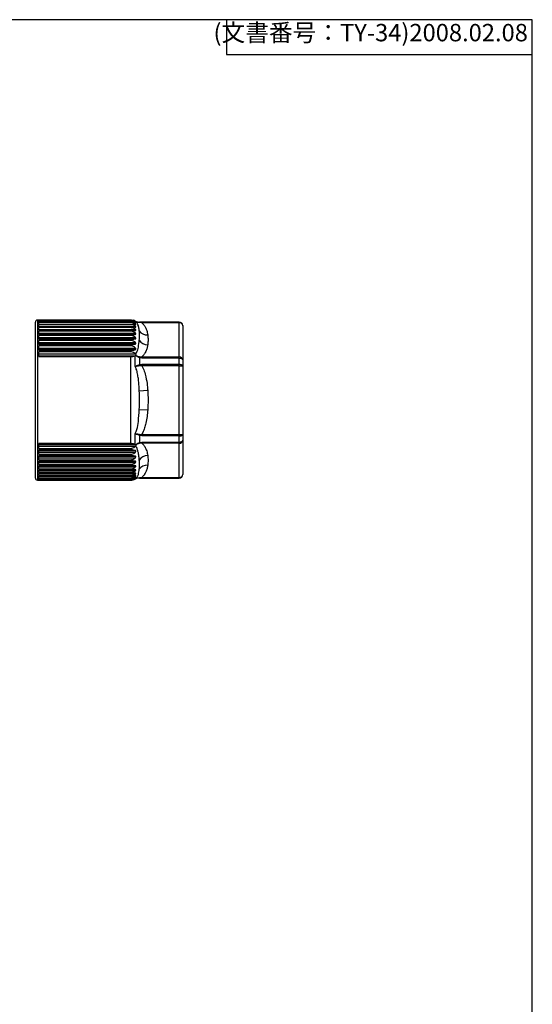
# Model space of a CAD drawing. Units: millimetres. Extents: x 7 to 410, y 11 to 291.
# Drawn here: x 336 to 410, y 149 to 291 of the extents above; entities that cross this region are included whole.
import ezdxf

# ---------------------------------------------------------------- set-up
doc = ezdxf.new("R2010")
doc.units = ezdxf.units.MM
doc.layers.add('TK3', color=5, linetype='Continuous', lineweight=25)
doc.styles.get("Standard").update_dxf_attribs({"font": 'ISOCP.SHX', "bigfont": 'bigfont.shx'})

# ---------------------------------------------------------------- blocks, each defined once
blk = doc.blocks.new('TK-A3')
for p, q in [((359, 280), (359, 275)), ((359, 275), (403, 275))]:
    blk.add_line(p, q)
blk.add_lwpolyline([(0, 0), (403, 0), (403, 280), (0, 280)], close=True)
at = {"insert": (402.36, 276.11), "char_height": 2.5, "width": 43.0784, "attachment_point": 9}
blk.add_mtext('(文書番号：TY-34)2008.02.08', dxfattribs=at)

msp = doc.modelspace()

# ---------------------------------------------------------------- linework, layer by layer
at = {"layer": 'TK3', "linetype": 'Continuous', "lineweight": 25}
for p, q in [((338.133, 226.207), (338.133, 247.107)), ((351.865, 247.407), (338.433, 247.407)), ((338.433, 247.407), (338.433, 225.948)), ((351.865, 247.392), (338.635, 247.392)), ((338.635, 247.319), (338.635, 247.392)), ((338.635, 247.319), (351.865, 247.319)), ((351.865, 247.282), (338.635, 247.282)), ((338.635, 247.128), (338.635, 247.282)), ((338.635, 247.128), (351.865, 247.128)), ((351.865, 247.064), (338.635, 247.064)), ((338.635, 246.831), (338.635, 247.064)), ((338.635, 246.84), (352.519, 246.84)), ((338.635, 246.831), (351.865, 246.831)), ((351.865, 246.742), (338.635, 246.742)), ((338.635, 246.432), (338.635, 246.742)), ((338.635, 246.498), (352.519, 246.498)), ((338.635, 246.432), (351.865, 246.432)), ((351.865, 246.318), (338.635, 246.318)), ((338.635, 245.934), (338.635, 246.318)), ((351.918, 247.406), (351.865, 247.407)), ((351.865, 247.392), (351.865, 247.407)), ((351.865, 247.282), (351.865, 247.319)), ((351.865, 247.064), (351.865, 247.128)), ((351.865, 246.742), (351.865, 246.831)), ((351.865, 246.318), (351.865, 246.432)), ((352.302, 247.079), (352.519, 247.079)), ((352.453, 247.213), (352.52, 247.213)), ((352.495, 247.227), (352.495, 247.257)), ((352.495, 247.227), (352.52, 247.213)), ((352.52, 247.213), (352.574, 247.185)), ((352.591, 247.174), (352.574, 247.185)), ((358.835, 247.107), (353.126, 247.107)), ((353.126, 247.107), (353.126, 247.093)), ((353.126, 247.093), (353.436, 247.095)), ((353.436, 247.029), (353.189, 247.042)), ((353.436, 247.029), (353.436, 247.095)), ((353.436, 247.095), (358.835, 247.095)), ((358.835, 247.029), (353.436, 247.029)), ((358.835, 247.095), (358.835, 247.107)), ((358.835, 247.029), (358.835, 247.095)), ((358.835, 242.105), (358.835, 247.029)), ((359.335, 246.607), (359.335, 246.596)), ((359.335, 246.596), (359.335, 241.672)), ((338.635, 246.056), (352.519, 246.056)), ((338.635, 245.934), (351.865, 245.934)), ((351.865, 245.797), (338.635, 245.797)), ((338.635, 245.342), (338.635, 245.797)), ((338.635, 245.52), (352.519, 245.52)), ((338.635, 245.357), (352.519, 245.357)), ((338.635, 245.342), (351.865, 245.342)), ((351.865, 245.182), (338.635, 245.182)), ((338.635, 244.661), (338.635, 245.182)), ((338.635, 244.893), (352.519, 244.893)), ((351.865, 245.797), (351.865, 245.934)), ((351.865, 245.182), (351.865, 245.342)), ((338.635, 244.706), (352.519, 244.706)), ((338.635, 244.661), (351.865, 244.661)), ((351.865, 244.48), (338.635, 244.48)), ((338.635, 243.898), (338.635, 244.48)), ((338.635, 244.181), (352.519, 244.181)), ((338.635, 243.973), (352.519, 243.973)), ((338.635, 243.898), (351.865, 243.898)), ((351.865, 243.698), (338.635, 243.698)), ((338.635, 243.06), (338.635, 243.698)), ((338.635, 243.392), (352.519, 243.392)), ((351.865, 244.48), (351.865, 244.661)), ((351.865, 243.698), (351.865, 243.898)), ((338.635, 243.164), (352.519, 243.164)), ((338.635, 243.06), (351.865, 243.06)), ((351.865, 242.842), (338.635, 242.842)), ((338.635, 242.155), (338.635, 242.842)), ((338.635, 242.532), (352.519, 242.532)), ((338.635, 242.286), (352.52, 242.286)), ((338.635, 242.155), (351.865, 242.155)), ((351.865, 242.842), (351.865, 243.06)), ((351.865, 229.659), (351.865, 242.155)), ((352.52, 242.286), (352.495, 242.276)), ((352.495, 240.741), (352.495, 242.276)), ((352.574, 242.315), (352.52, 242.286)), ((352.574, 242.315), (352.591, 242.334)), ((353.126, 241.984), (353.126, 241.016)), ((353.436, 241.942), (353.126, 241.984)), ((353.189, 242.12), (353.436, 242.105)), ((353.436, 241.942), (353.436, 242.105)), ((353.436, 242.105), (358.835, 242.105)), ((358.835, 241.942), (353.436, 241.942)), ((358.835, 241.942), (358.835, 242.105)), ((358.835, 241.06), (358.835, 241.942)), ((353.126, 241.016), (353.436, 241.06)), ((353.436, 240.83), (353.189, 240.829)), ((353.436, 240.83), (353.436, 241.06)), ((353.436, 241.06), (358.835, 241.06)), ((358.835, 240.83), (353.436, 240.83)), ((358.835, 240.83), (358.835, 241.06)), ((358.835, 230.983), (358.835, 240.83)), ((358.835, 240.83), (359.335, 240.83)), ((359.335, 241.672), (359.335, 240.83)), ((359.335, 240.83), (359.335, 230.983)), ((353.081, 237.239), (354.297, 237.325)), ((353.081, 234.575), (354.297, 234.489)), ((352.495, 229.538), (352.495, 231.073)), ((353.126, 230.798), (353.126, 229.83)), ((353.436, 230.753), (353.126, 230.798)), ((353.189, 230.985), (353.436, 230.983)), ((353.436, 230.983), (358.835, 230.983)), ((353.436, 230.753), (353.436, 230.983)), ((358.835, 230.753), (353.436, 230.753)), ((358.835, 230.983), (359.335, 230.983)), ((358.835, 230.753), (358.835, 230.983)), ((358.835, 229.872), (358.835, 230.753)), ((359.335, 230.983), (359.335, 230.141)), ((351.865, 229.659), (338.635, 229.659)), ((338.635, 228.971), (338.635, 229.659)), ((338.635, 229.527), (352.52, 229.527)), ((338.635, 229.282), (352.519, 229.282)), ((352.495, 229.538), (352.52, 229.527)), ((352.52, 229.527), (352.574, 229.499)), ((352.591, 229.48), (352.574, 229.499)), ((353.126, 229.83), (353.436, 229.872)), ((353.436, 229.708), (353.189, 229.694)), ((353.436, 229.872), (358.835, 229.872)), ((353.436, 229.708), (353.436, 229.872)), ((358.835, 229.708), (353.436, 229.708)), ((358.835, 229.708), (358.835, 229.872)), ((358.835, 224.785), (358.835, 229.708)), ((359.335, 230.141), (359.335, 225.218)), ((338.635, 228.971), (351.865, 228.971)), ((351.865, 228.754), (338.635, 228.754)), ((338.635, 228.116), (338.635, 228.754)), ((338.635, 228.65), (352.519, 228.65)), ((338.635, 228.422), (352.519, 228.422)), ((338.635, 228.116), (351.865, 228.116)), ((351.865, 227.916), (338.635, 227.916)), ((338.635, 227.334), (338.635, 227.916)), ((338.635, 227.841), (352.519, 227.841)), ((351.865, 228.754), (351.865, 228.971)), ((351.865, 227.916), (351.865, 228.116)), ((338.635, 227.633), (352.519, 227.633)), ((338.635, 227.334), (351.865, 227.334)), ((351.865, 227.152), (338.635, 227.152)), ((338.635, 226.632), (338.635, 227.152)), ((338.635, 227.107), (352.519, 227.107)), ((338.635, 226.921), (352.519, 226.921)), ((338.635, 226.632), (351.865, 226.632)), ((351.865, 226.472), (338.635, 226.472)), ((338.635, 226.017), (338.635, 226.472)), ((338.635, 226.457), (352.519, 226.457)), ((351.865, 227.152), (351.865, 227.334)), ((351.865, 226.472), (351.865, 226.632)), ((338.133, 224.707), (338.133, 226.207)), ((338.433, 225.948), (338.433, 224.407)), ((338.635, 226.294), (352.519, 226.294)), ((338.635, 226.017), (351.865, 226.017)), ((351.865, 225.879), (338.635, 225.879)), ((338.635, 225.495), (338.635, 225.879)), ((338.635, 225.757), (352.519, 225.757)), ((338.635, 225.495), (351.865, 225.495)), ((351.865, 225.381), (338.635, 225.381)), ((338.635, 225.072), (338.635, 225.381)), ((338.635, 225.316), (352.519, 225.316)), ((338.635, 225.072), (351.865, 225.072)), ((351.865, 224.982), (338.635, 224.982)), ((338.635, 224.749), (338.635, 224.982)), ((338.635, 224.974), (352.519, 224.974)), ((351.865, 225.879), (351.865, 226.017)), ((351.865, 225.381), (351.865, 225.495)), ((351.865, 224.982), (351.865, 225.072)), ((359.335, 225.218), (359.335, 225.207)), ((338.433, 224.407), (351.865, 224.407)), ((338.635, 224.749), (351.865, 224.749)), ((351.865, 224.686), (338.635, 224.686)), ((338.635, 224.532), (338.635, 224.686)), ((338.635, 224.532), (351.865, 224.532)), ((351.865, 224.495), (338.635, 224.495)), ((338.635, 224.422), (338.635, 224.495)), ((338.635, 224.422), (351.865, 224.422)), ((351.865, 224.686), (351.865, 224.749)), ((351.865, 224.495), (351.865, 224.532)), ((351.865, 224.407), (351.865, 224.422)), ((352.312, 224.735), (352.519, 224.735)), ((352.442, 224.6), (352.52, 224.6)), ((352.52, 224.6), (352.495, 224.586)), ((352.495, 224.557), (352.495, 224.586)), ((352.574, 224.628), (352.591, 224.639)), ((353.436, 224.718), (353.126, 224.721)), ((353.126, 224.721), (353.126, 224.707)), ((353.126, 224.707), (358.835, 224.707)), ((353.189, 224.772), (353.436, 224.785)), ((353.436, 224.785), (358.835, 224.785)), ((353.436, 224.718), (353.436, 224.785)), ((358.835, 224.718), (353.436, 224.718)), ((358.835, 224.718), (358.835, 224.785)), ((358.835, 224.707), (358.835, 224.718))]:
    msp.add_line(p, q, dxfattribs=at)
at = {"layer": 'TK3', "linetype": 'Continuous', "lineweight": 25, "flags": 128}
for points in [[(358.835, 241.942), (358.932, 241.937), (359.026, 241.921), (359.113, 241.896), (359.188, 241.863), (359.25, 241.822), (359.297, 241.776), (359.325, 241.725), (359.335, 241.672)], [(358.835, 241.06), (358.932, 241.056), (359.026, 241.043), (359.113, 241.022), (359.188, 240.993), (359.25, 240.958), (359.297, 240.918), (359.325, 240.875), (359.335, 240.83)], [(358.835, 230.753), (358.932, 230.758), (359.026, 230.771), (359.113, 230.792), (359.188, 230.821), (359.25, 230.856), (359.297, 230.895), (359.325, 230.939), (359.335, 230.983)], [(358.835, 229.872), (358.932, 229.877), (359.026, 229.892), (359.113, 229.917), (359.188, 229.951), (359.25, 229.992), (359.297, 230.038), (359.325, 230.089), (359.335, 230.141)]]:
    msp.add_lwpolyline(points, dxfattribs=at)
at = {"layer": 'TK3', "linetype": 'Continuous', "lineweight": 25}
for centre, radius, start, end in [((338.433, 247.107), 0.3, 90, 180), ((351.865, 246.007), 1.4, 63.2345, 76.66783), ((353.126, 248.507), 1.4, 243.2345, 270), ((353.099, 246.994), 0.103, 27.80683, 74.73946), ((358.835, 246.607), 0.5, 0, 90), ((358.835, 246.596), 0.5, 0.02962, 90.02959), ((358.866, 246.56), 0.47, 4.40195, 93.81126), ((354.207, 246.662), 1.389, 215.81493, 273.70073), ((354.324, 245.359), 1.501, 214.12207, 268.97203), ((354.189, 241.571), 1.14, 151.19473, 158.7698), ((358.866, 241.636), 0.47, 4.40195, 93.81126), ((350.221, 239.925), 3.103, 16.9272, 20.58712), ((350.221, 231.889), 3.103, 339.41288, 343.0728), ((354.189, 230.243), 1.14, 201.2302, 208.80527), ((358.866, 230.177), 0.47, 266.18874, 355.59805), ((354.324, 226.454), 1.501, 91.02797, 145.87793), ((354.207, 225.152), 1.389, 86.29927, 144.18507), ((358.866, 225.254), 0.47, 266.18874, 355.59805), ((358.835, 225.218), 0.5, 269.97041, 359.97038), ((358.835, 225.207), 0.5, 270, 0), ((338.433, 224.707), 0.3, 180, 270), ((351.865, 225.807), 1.4, 270, 296.7655), ((353.126, 223.307), 1.4, 90, 116.7655), ((353.099, 224.82), 0.103, 285.26054, 332.19317)]:
    msp.add_arc(centre, radius, start, end, dxfattribs=at)
for points, knots in [([(352.495, 247.227), (352.424, 247.263), (352.273, 247.338), (352.043, 247.387), (351.901, 247.391), (351.865, 247.392)], [0, 0, 0, 0, 0.3969726, 0.845896, 1, 1, 1, 1]), ([(351.865, 247.319), (351.968, 247.313), (352.173, 247.303), (352.385, 247.242), (352.488, 247.2), (352.519, 247.187)], [0, 0, 0, 0, 0.414537, 0.8261569, 1, 1, 1, 1]), ([(352.519, 247.079), (352.441, 247.125), (352.284, 247.218), (352.043, 247.276), (351.901, 247.281), (351.865, 247.282)], [0, 0, 0, 0, 0.424492, 0.8529361, 1, 1, 1, 1]), ([(351.865, 247.128), (351.968, 247.124), (352.173, 247.115), (352.385, 247.068), (352.488, 247.034), (352.519, 247.024)], [0, 0, 0, 0, 0.4145375, 0.8261581, 1, 1, 1, 1]), ([(352.519, 246.84), (352.441, 246.891), (352.284, 246.993), (352.043, 247.058), (351.901, 247.063), (351.865, 247.064)], [0, 0, 0, 0, 0.4245016, 0.8529439, 1, 1, 1, 1]), ([(351.865, 246.831), (351.968, 246.828), (352.173, 246.822), (352.385, 246.788), (352.488, 246.764), (352.519, 246.757)], [0, 0, 0, 0, 0.4145386, 0.8261601, 1, 1, 1, 1]), ([(352.519, 246.498), (352.441, 246.553), (352.284, 246.665), (352.043, 246.736), (351.901, 246.741), (351.865, 246.742)], [0, 0, 0, 0, 0.4245077, 0.85294893, 1, 1, 1, 1]), ([(351.865, 246.432), (351.968, 246.43), (352.173, 246.427), (352.385, 246.406), (352.488, 246.391), (352.519, 246.387)], [0, 0, 0, 0, 0.4145401, 0.8261632, 1, 1, 1, 1]), ([(352.519, 246.056), (352.441, 246.116), (352.284, 246.236), (352.043, 246.311), (351.901, 246.317), (351.865, 246.318)], [0, 0, 0, 0, 0.4245107, 0.8529514, 1, 1, 1, 1]), ([(352.519, 247.187), (352.534, 247.181), (352.55, 247.174), (352.562, 247.169), (352.562, 247.169)], [0, 0, 0, 0, 0.9727151, 1, 1, 1, 1]), ([(352.519, 247.024), (352.534, 247.019), (352.565, 247.009), (352.589, 247.005), (352.594, 247.013), (352.581, 247.031), (352.554, 247.055), (352.529, 247.072), (352.519, 247.079)], [0, 0, 0, 0, 0.1936962, 0.3898596, 0.5370118, 0.684096, 0.8727202, 1, 1, 1, 1]), ([(352.519, 246.757), (352.534, 246.753), (352.565, 246.746), (352.589, 246.748), (352.594, 246.762), (352.581, 246.785), (352.554, 246.813), (352.529, 246.832), (352.519, 246.84)], [0, 0, 0, 0, 0.1936832, 0.3898522, 0.5370046, 0.6840891, 0.872711, 1, 1, 1, 1]), ([(352.519, 246.387), (352.534, 246.385), (352.565, 246.382), (352.589, 246.39), (352.594, 246.409), (352.581, 246.437), (352.554, 246.468), (352.529, 246.489), (352.519, 246.498)], [0, 0, 0, 0, 0.1936639, 0.3898412, 0.5369939, 0.6840788, 0.8726972, 1, 1, 1, 1]), ([(352.591, 247.174), (352.594, 247.171), (352.602, 247.164), (352.6, 247.158), (352.584, 247.16), (352.568, 247.166), (352.562, 247.169)], [0, 0, 0, 0, 0.183272, 0.4544293, 0.7923199, 1, 1, 1, 1]), ([(353.081, 245.849), (353.072, 245.94), (353.046, 246.201), (352.976, 246.532), (352.843, 246.847), (352.712, 247.04), (352.594, 247.141), (352.562, 247.169)], [0, 0, 0, 0, 0.1798851, 0.5132301, 0.7183193, 0.9251025, 1, 1, 1, 1]), ([(352.574, 247.185), (352.593, 247.179), (352.761, 247.118), (352.954, 247.105), (353.126, 247.093)], [0, 0, 0, 0, 0.1139524, 1, 1, 1, 1]), ([(353.189, 247.042), (353.006, 247.064), (352.8, 247.09), (352.611, 247.166), (352.591, 247.174)], [0, 0, 0, 0, 0.89278588, 1, 1, 1, 1]), ([(353.436, 247.029), (353.438, 247.027), (353.582, 246.904), (353.814, 246.643), (354.078, 246.167), (354.226, 245.709), (354.278, 245.387), (354.297, 245.276)], [0, 0, 0, 0, 0.0037991, 0.2353489, 0.4676108, 0.8164588, 1, 1, 1, 1]), ([(351.865, 245.934), (351.968, 245.934), (352.173, 245.932), (352.385, 245.926), (352.488, 245.921), (352.519, 245.919)], [0, 0, 0, 0, 0.4145422, 0.8261674, 1, 1, 1, 1]), ([(352.519, 245.52), (352.441, 245.583), (352.284, 245.709), (352.043, 245.789), (351.901, 245.795), (351.865, 245.797)], [0, 0, 0, 0, 0.4245107, 0.8529514, 1, 1, 1, 1]), ([(351.865, 245.342), (351.968, 245.343), (352.173, 245.344), (352.385, 245.351), (352.488, 245.356), (352.519, 245.357)], [0, 0, 0, 0, 0.4145451, 0.8261729, 1, 1, 1, 1]), ([(352.519, 244.893), (352.441, 244.958), (352.284, 245.091), (352.043, 245.174), (351.901, 245.18), (351.865, 245.182)], [0, 0, 0, 0, 0.4245077, 0.8529489, 1, 1, 1, 1]), ([(352.519, 245.919), (352.534, 245.919), (352.565, 245.919), (352.589, 245.933), (352.594, 245.957), (352.581, 245.989), (352.554, 246.024), (352.529, 246.047), (352.519, 246.056)], [0, 0, 0, 0, 0.1936372, 0.389826, 0.5369791, 0.6840646, 0.8726781, 1, 1, 1, 1]), ([(352.519, 245.357), (352.534, 245.359), (352.565, 245.362), (352.589, 245.381), (352.594, 245.411), (352.581, 245.448), (352.554, 245.486), (352.529, 245.51), (352.519, 245.52)], [0, 0, 0, 0, 0.1936016, 0.3898057, 0.5369595, 0.6840456, 0.8726527, 1, 1, 1, 1]), ([(352.519, 244.706), (352.534, 244.71), (352.565, 244.716), (352.589, 244.741), (352.594, 244.775), (352.581, 244.816), (352.554, 244.857), (352.529, 244.882), (352.519, 244.893)], [0, 0, 0, 0, 0.1935547, 0.389779, 0.5369335, 0.6840205, 0.8726192, 1, 1, 1, 1]), ([(351.865, 244.661), (351.968, 244.663), (352.173, 244.667), (352.385, 244.688), (352.488, 244.702), (352.519, 244.706)], [0, 0, 0, 0, 0.4145488, 0.8261803, 1, 1, 1, 1]), ([(352.519, 244.181), (352.441, 244.249), (352.284, 244.386), (352.043, 244.472), (351.901, 244.479), (351.865, 244.48)], [0, 0, 0, 0, 0.4245016, 0.8529439, 1, 1, 1, 1]), ([(351.865, 243.898), (351.968, 243.901), (352.173, 243.908), (352.385, 243.942), (352.488, 243.966), (352.519, 243.973)], [0, 0, 0, 0, 0.4145538, 0.82619, 1, 1, 1, 1]), ([(352.519, 243.392), (352.441, 243.461), (352.284, 243.601), (352.043, 243.69), (351.901, 243.696), (351.865, 243.698)], [0, 0, 0, 0, 0.424492, 0.8529361, 1, 1, 1, 1]), ([(352.519, 243.973), (352.534, 243.978), (352.565, 243.988), (352.589, 244.018), (352.594, 244.056), (352.581, 244.101), (352.554, 244.144), (352.529, 244.17), (352.519, 244.181)], [0, 0, 0, 0, 0.1934618, 0.3897261, 0.5368822, 0.683971, 0.872553, 1, 1, 1, 1]), ([(352.519, 243.164), (352.534, 243.17), (352.565, 243.183), (352.589, 243.218), (352.594, 243.261), (352.581, 243.308), (352.554, 243.354), (352.529, 243.381), (352.519, 243.392)], [0, 0, 0, 0, 0.1935314, 0.3897657, 0.5369207, 0.6840081, 0.8726026, 1, 1, 1, 1]), ([(352.562, 242.477), (352.619, 242.577), (352.811, 242.915), (352.994, 243.629), (353.048, 244.185), (353.081, 244.517)], [0, 0, 0, 0, 0.14372324, 0.48711384, 1, 1, 1, 1]), ([(354.297, 243.858), (354.269, 243.698), (354.214, 243.377), (354.062, 242.944), (353.854, 242.565), (353.649, 242.299), (353.486, 242.151), (353.436, 242.105)], [0, 0, 0, 0, 0.2652611, 0.5319286, 0.722037, 0.9142867, 1, 1, 1, 1]), ([(351.865, 243.06), (351.968, 243.064), (352.173, 243.073), (352.385, 243.12), (352.488, 243.154), (352.519, 243.164)], [0, 0, 0, 0, 0.4145506, 0.8261839, 1, 1, 1, 1]), ([(352.519, 242.532), (352.441, 242.603), (352.284, 242.744), (352.043, 242.834), (351.901, 242.841), (351.865, 242.842)], [0, 0, 0, 0, 0.42447852, 0.85292511, 1, 1, 1, 1]), ([(351.865, 242.155), (351.968, 242.16), (352.173, 242.171), (352.375, 242.229), (352.472, 242.267), (352.495, 242.276)], [0, 0, 0, 0, 0.4345072, 0.8659567, 1, 1, 1, 1]), ([(352.562, 242.477), (352.558, 242.484), (352.545, 242.504), (352.529, 242.521), (352.519, 242.532)], [0, 0, 0, 0, 0.3617142, 1, 1, 1, 1]), ([(352.562, 242.477), (352.572, 242.461), (352.591, 242.427), (352.603, 242.38), (352.599, 242.35), (352.592, 242.337), (352.591, 242.334)], [0, 0, 0, 0, 0.3329512, 0.6687458, 0.9249532, 1, 1, 1, 1]), ([(353.126, 241.984), (352.974, 242.057), (352.78, 242.15), (352.61, 242.286), (352.574, 242.315)], [0, 0, 0, 0, 0.7823971, 1, 1, 1, 1]), ([(352.591, 242.334), (352.631, 242.315), (352.821, 242.224), (353.027, 242.166), (353.189, 242.12)], [0, 0, 0, 0, 0.2123512, 1, 1, 1, 1]), ([(352.495, 240.741), (352.498, 240.742), (352.541, 240.763), (352.734, 240.85), (352.955, 240.944), (353.126, 241.016)], [0, 0, 0, 0, 0.012197, 0.2357974, 1, 1, 1, 1]), ([(353.189, 240.829), (353.006, 240.798), (352.768, 240.759), (352.549, 240.744), (352.498, 240.741), (352.495, 240.741)], [0, 0, 0, 0, 0.76178279, 0.98725016, 1, 1, 1, 1]), ([(353.081, 237.239), (353.072, 237.445), (353.046, 238.031), (352.976, 238.849), (352.842, 239.685), (352.702, 240.276), (352.551, 240.615), (352.495, 240.741)], [0, 0, 0, 0, 0.1718933, 0.4904289, 0.6864065, 0.8840029, 1, 1, 1, 1]), ([(353.436, 240.83), (353.438, 240.826), (353.582, 240.58), (353.814, 240.058), (354.078, 239.108), (354.226, 238.19), (354.278, 237.546), (354.297, 237.325)], [0, 0, 0, 0, 0.0037991, 0.2353489, 0.4676108, 0.8164588, 1, 1, 1, 1]), ([(352.495, 231.073), (352.577, 231.272), (352.807, 231.831), (352.992, 233.013), (353.048, 233.99), (353.081, 234.575)], [0, 0, 0, 0, 0.1816956, 0.5098583, 1, 1, 1, 1]), ([(354.297, 234.489), (354.269, 234.169), (354.214, 233.526), (354.062, 232.662), (353.854, 231.902), (353.649, 231.37), (353.486, 231.075), (353.436, 230.983)], [0, 0, 0, 0, 0.2652611, 0.5319286, 0.722037, 0.9142867, 1, 1, 1, 1]), ([(352.495, 231.073), (352.498, 231.073), (352.568, 231.069), (352.789, 231.052), (353.027, 231.012), (353.189, 230.985)], [0, 0, 0, 0, 0.0127387, 0.3277639, 1, 1, 1, 1]), ([(353.126, 230.798), (352.975, 230.862), (352.753, 230.955), (352.558, 231.043), (352.498, 231.072), (352.495, 231.073)], [0, 0, 0, 0, 0.67496957, 0.98781381, 1, 1, 1, 1]), ([(352.495, 229.538), (352.424, 229.564), (352.273, 229.619), (352.043, 229.656), (351.901, 229.658), (351.865, 229.659)], [0, 0, 0, 0, 0.3970055, 0.84592278, 1, 1, 1, 1]), ([(351.865, 228.971), (351.968, 228.984), (352.173, 229.01), (352.385, 229.151), (352.488, 229.252), (352.519, 229.282)], [0, 0, 0, 0, 0.4145465, 0.8261756, 1, 1, 1, 1]), ([(352.519, 229.282), (352.534, 229.299), (352.55, 229.316), (352.562, 229.336), (352.562, 229.336)], [0, 0, 0, 0, 0.9721109, 1, 1, 1, 1]), ([(352.591, 229.48), (352.594, 229.472), (352.602, 229.455), (352.6, 229.416), (352.584, 229.374), (352.568, 229.347), (352.562, 229.336)], [0, 0, 0, 0, 0.183272, 0.4544293, 0.7923199, 1, 1, 1, 1]), ([(353.081, 227.297), (353.072, 227.411), (353.046, 227.738), (352.976, 228.224), (352.843, 228.744), (352.712, 229.09), (352.594, 229.285), (352.562, 229.336)], [0, 0, 0, 0, 0.1798851, 0.5132301, 0.7183193, 0.9251025, 1, 1, 1, 1]), ([(352.574, 229.499), (352.593, 229.514), (352.761, 229.651), (352.954, 229.746), (353.126, 229.83)], [0, 0, 0, 0, 0.1139524, 1, 1, 1, 1]), ([(353.189, 229.694), (353.006, 229.64), (352.8, 229.581), (352.611, 229.49), (352.591, 229.48)], [0, 0, 0, 0, 0.8927859, 1, 1, 1, 1]), ([(353.436, 229.708), (353.438, 229.706), (353.582, 229.583), (353.814, 229.322), (354.078, 228.847), (354.226, 228.388), (354.278, 228.066), (354.297, 227.955)], [0, 0, 0, 0, 0.0037991, 0.2353489, 0.4676108, 0.8164588, 1, 1, 1, 1]), ([(352.519, 228.65), (352.441, 228.674), (352.284, 228.721), (352.043, 228.751), (351.901, 228.753), (351.865, 228.754)], [0, 0, 0, 0, 0.4245056, 0.8529473, 1, 1, 1, 1]), ([(351.865, 228.116), (351.968, 228.129), (352.173, 228.154), (352.385, 228.294), (352.488, 228.393), (352.519, 228.422)], [0, 0, 0, 0, 0.4145506, 0.8261839, 1, 1, 1, 1]), ([(352.519, 227.841), (352.441, 227.858), (352.284, 227.892), (352.043, 227.914), (351.901, 227.915), (351.865, 227.916)], [0, 0, 0, 0, 0.42449819, 0.85294117, 1, 1, 1, 1]), ([(352.519, 228.422), (352.534, 228.439), (352.565, 228.473), (352.589, 228.527), (352.594, 228.573), (352.581, 228.611), (352.554, 228.636), (352.529, 228.646), (352.519, 228.65)], [0, 0, 0, 0, 0.193532, 0.389766, 0.536921, 0.6840084, 0.872603, 1, 1, 1, 1]), ([(352.519, 227.633), (352.534, 227.649), (352.565, 227.682), (352.589, 227.733), (352.594, 227.776), (352.581, 227.809), (352.554, 227.83), (352.529, 227.838), (352.519, 227.841)], [0, 0, 0, 0, 0.1934626, 0.3897266, 0.5368826, 0.6839715, 0.8725536, 1, 1, 1, 1]), ([(351.865, 227.334), (351.968, 227.346), (352.173, 227.371), (352.385, 227.507), (352.488, 227.604), (352.519, 227.633)], [0, 0, 0, 0, 0.4145538, 0.82619, 1, 1, 1, 1]), ([(352.519, 227.107), (352.441, 227.118), (352.284, 227.138), (352.043, 227.151), (351.901, 227.152), (351.865, 227.152)], [0, 0, 0, 0, 0.42448713, 0.85293214, 1, 1, 1, 1]), ([(351.865, 226.632), (351.968, 226.644), (352.173, 226.668), (352.385, 226.8), (352.488, 226.893), (352.519, 226.921)], [0, 0, 0, 0, 0.4145488, 0.8261803, 1, 1, 1, 1]), ([(352.519, 226.457), (352.441, 226.46), (352.284, 226.467), (352.043, 226.471), (351.901, 226.472), (351.865, 226.472)], [0, 0, 0, 0, 0.4244719, 0.8529197, 1, 1, 1, 1]), ([(352.519, 226.921), (352.534, 226.937), (352.565, 226.969), (352.589, 227.017), (352.594, 227.055), (352.581, 227.084), (352.554, 227.101), (352.529, 227.105), (352.519, 227.107)], [0, 0, 0, 0, 0.1935542, 0.3897787, 0.5369332, 0.6840203, 0.8726189, 1, 1, 1, 1]), ([(352.519, 226.294), (352.534, 226.309), (352.565, 226.339), (352.589, 226.384), (352.594, 226.417), (352.581, 226.441), (352.554, 226.453), (352.529, 226.456), (352.519, 226.457)], [0, 0, 0, 0, 0.1936013, 0.3898055, 0.5369593, 0.6840454, 0.8726525, 1, 1, 1, 1]), ([(354.297, 226.538), (354.269, 226.377), (354.214, 226.056), (354.062, 225.624), (353.854, 225.244), (353.649, 224.978), (353.486, 224.83), (353.436, 224.785)], [0, 0, 0, 0, 0.2652611, 0.5319286, 0.722037, 0.9142867, 1, 1, 1, 1]), ([(351.865, 226.017), (351.968, 226.029), (352.173, 226.052), (352.385, 226.178), (352.488, 226.268), (352.519, 226.294)], [0, 0, 0, 0, 0.4145451, 0.8261729, 1, 1, 1, 1]), ([(352.519, 225.895), (352.441, 225.891), (352.284, 225.884), (352.043, 225.88), (351.901, 225.88), (351.865, 225.879)], [0, 0, 0, 0, 0.42445145, 0.85290302, 1, 1, 1, 1]), ([(351.865, 225.495), (351.968, 225.506), (352.173, 225.528), (352.385, 225.647), (352.488, 225.732), (352.519, 225.757)], [0, 0, 0, 0, 0.4145422, 0.8261674, 1, 1, 1, 1]), ([(352.519, 225.427), (352.441, 225.416), (352.284, 225.396), (352.043, 225.383), (351.901, 225.382), (351.865, 225.381)], [0, 0, 0, 0, 0.4244246, 0.8528811, 1, 1, 1, 1]), ([(351.865, 225.072), (351.968, 225.082), (352.173, 225.102), (352.385, 225.213), (352.488, 225.292), (352.519, 225.316)], [0, 0, 0, 0, 0.4145401, 0.8261632, 1, 1, 1, 1]), ([(352.519, 225.057), (352.441, 225.04), (352.284, 225.006), (352.043, 224.984), (351.901, 224.983), (351.865, 224.982)], [0, 0, 0, 0, 0.42437179, 0.852838, 1, 1, 1, 1]), ([(351.865, 224.749), (351.968, 224.759), (352.173, 224.777), (352.385, 224.88), (352.488, 224.952), (352.519, 224.974)], [0, 0, 0, 0, 0.41453857, 0.82616014, 1, 1, 1, 1]), ([(352.519, 225.757), (352.534, 225.771), (352.565, 225.8), (352.589, 225.84), (352.594, 225.869), (352.581, 225.888), (352.554, 225.895), (352.529, 225.895), (352.519, 225.895)], [0, 0, 0, 0, 0.19363698, 0.38982584, 0.53697902, 0.68406442, 0.87267797, 1, 1, 1, 1]), ([(352.519, 225.316), (352.534, 225.329), (352.565, 225.355), (352.589, 225.391), (352.594, 225.415), (352.581, 225.428), (352.554, 225.431), (352.529, 225.428), (352.519, 225.427)], [0, 0, 0, 0, 0.1936637, 0.3898411, 0.5369938, 0.6840787, 0.8726971, 1, 1, 1, 1]), ([(352.519, 224.974), (352.534, 224.986), (352.565, 225.01), (352.589, 225.04), (352.594, 225.059), (352.581, 225.067), (352.554, 225.065), (352.529, 225.059), (352.519, 225.057)], [0, 0, 0, 0, 0.1936831, 0.3898521, 0.5370045, 0.684089, 0.8727109, 1, 1, 1, 1]), ([(352.562, 224.645), (352.619, 224.698), (352.811, 224.877), (352.994, 225.29), (353.048, 225.712), (353.081, 225.964)], [0, 0, 0, 0, 0.14372324, 0.48711384, 1, 1, 1, 1]), ([(352.519, 224.79), (352.441, 224.766), (352.284, 224.719), (352.043, 224.689), (351.901, 224.686), (351.865, 224.686)], [0, 0, 0, 0, 0.42441154, 0.85287044, 1, 1, 1, 1]), ([(351.865, 224.532), (351.968, 224.541), (352.173, 224.557), (352.385, 224.65), (352.488, 224.715), (352.519, 224.735)], [0, 0, 0, 0, 0.4145375, 0.8261581, 1, 1, 1, 1]), ([(352.519, 224.626), (352.441, 224.597), (352.284, 224.536), (352.043, 224.498), (351.901, 224.496), (351.865, 224.495)], [0, 0, 0, 0, 0.4244416, 0.852895, 1, 1, 1, 1]), ([(351.865, 224.422), (351.968, 224.429), (352.173, 224.444), (352.375, 224.522), (352.472, 224.574), (352.495, 224.586)], [0, 0, 0, 0, 0.4344972, 0.865937, 1, 1, 1, 1]), ([(352.519, 224.735), (352.534, 224.745), (352.565, 224.767), (352.589, 224.792), (352.594, 224.805), (352.581, 224.808), (352.554, 224.801), (352.529, 224.793), (352.519, 224.79)], [0, 0, 0, 0, 0.1936961, 0.3898595, 0.5370117, 0.684096, 0.8727202, 1, 1, 1, 1]), ([(352.562, 224.645), (352.558, 224.643), (352.545, 224.638), (352.529, 224.631), (352.519, 224.626)], [0, 0, 0, 0, 0.3621426, 1, 1, 1, 1]), ([(352.574, 224.628), (352.563, 224.623), (352.547, 224.614), (352.528, 224.604), (352.52, 224.6)], [0, 0, 0, 0, 0.6130181, 1, 1, 1, 1]), ([(352.562, 224.645), (352.573, 224.649), (352.587, 224.655), (352.592, 224.654), (352.593, 224.653)], [0, 0, 0, 0, 0.7328878, 1, 1, 1, 1]), ([(353.126, 224.721), (352.974, 224.712), (352.78, 224.701), (352.61, 224.641), (352.574, 224.628)], [0, 0, 0, 0, 0.7823971, 1, 1, 1, 1]), ([(352.591, 224.639), (352.631, 224.655), (352.821, 224.731), (353.027, 224.754), (353.189, 224.772)], [0, 0, 0, 0, 0.2123512, 1, 1, 1, 1]), ([(352.601, 224.652), (352.6, 224.65), (352.599, 224.646), (352.592, 224.641), (352.591, 224.639)], [0, 0, 0, 0, 0.7734464, 1, 1, 1, 1])]:
    msp.add_open_spline(points, degree=3, knots=knots, dxfattribs=at)
for points in [[(353.081, 244.517), (353.093, 244.756), (353.117, 245.233), (353.093, 245.644), (353.081, 245.849)], [(354.297, 245.276), (354.321, 245.04), (354.369, 244.567), (354.321, 244.095), (354.297, 243.858)], [(353.081, 234.575), (353.093, 235.019), (353.117, 235.907), (353.093, 236.795), (353.081, 237.239)], [(354.297, 237.325), (354.321, 236.852), (354.369, 235.907), (354.321, 234.962), (354.297, 234.489)], [(354.297, 227.955), (354.321, 227.719), (354.369, 227.247), (354.321, 226.774), (354.297, 226.538)], [(353.081, 225.964), (353.093, 226.17), (353.117, 226.58), (353.093, 227.058), (353.081, 227.297)]]:
    msp.add_open_spline(points, degree=3, dxfattribs=at)

# ---------------------------------------------------------------- block references
at = {"lineweight": 0}
msp.add_blockref('TK-A3', (6.616, 10.568), dxfattribs=at)

doc.saveas('drawing.dxf')
